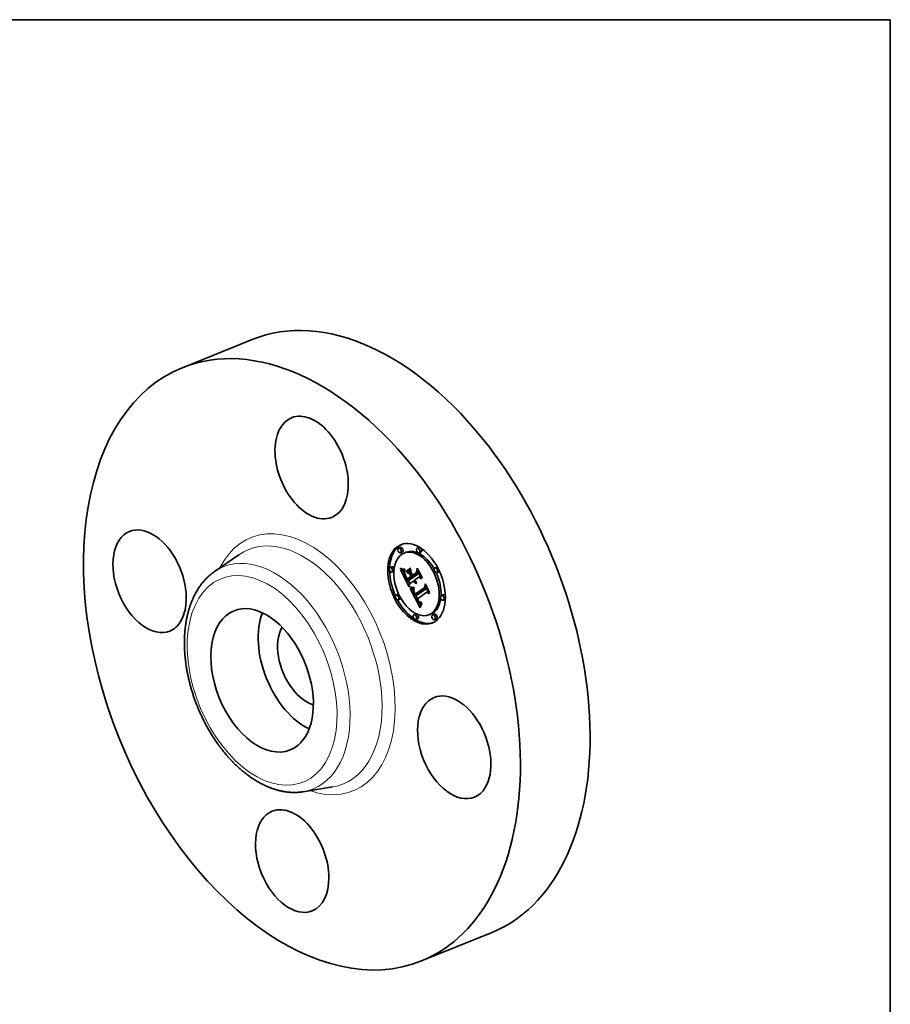
# Model space of a CAD drawing. Extents: x 0 to 10.8, y 0 to 8.2.
# Drawn here: x 6.7 to 10.8, y 3.6 to 8.2 of the extents above; entities that cross this region are included whole.
import ezdxf

# ---------------------------------------------------------------- set-up
doc = ezdxf.new("R2010")
doc.units = 0
doc.header["$MEASUREMENT"] = 0
doc.layers.get('0').update_dxf_attribs({"lineweight": 13})
doc.layers.add('1', color=7, linetype='Continuous', lineweight=13)

msp = doc.modelspace()

# ---------------------------------------------------------------- linework, layer by layer
at = {"color": 7, "lineweight": 35, "ltscale": 0.008818}
for p, q in [((7.4283, 6.618), (7.7554, 6.7499)), ((8.5507, 3.8359), (8.8778, 3.9678))]:
    msp.add_line(p, q, dxfattribs=at)
at = {"color": 7, "lineweight": 35, "ltscale": 0.000236}
for p, q in [((8.4515, 5.7753), (8.4427, 5.7718)), ((8.5391, 5.7745), (8.5303, 5.7709)), ((8.4604, 5.7531), (8.4517, 5.7496)), ((8.4775, 5.7522), (8.4687, 5.7486)), ((8.548, 5.7522), (8.5393, 5.7487)), ((8.4106, 5.6844), (8.4019, 5.6809)), ((8.6221, 5.6823), (8.6134, 5.6788)), ((8.4196, 5.6622), (8.4109, 5.6586)), ((8.4801, 5.6644), (8.4889, 5.668)), ((8.4814, 5.6577), (8.4902, 5.6613)), ((8.5044, 5.6326), (8.5132, 5.6361)), ((8.5082, 5.6352), (8.5169, 5.6387)), ((8.5085, 5.6444), (8.5173, 5.6479)), ((8.6311, 5.6601), (8.6224, 5.6565)), ((8.4837, 5.618), (8.4924, 5.6216)), ((8.484, 5.6272), (8.4927, 5.6307)), ((8.4406, 5.555), (8.4318, 5.5514)), ((8.52, 5.5475), (8.5288, 5.5511)), ((8.521, 5.5553), (8.5297, 5.5589)), ((8.652, 5.5529), (8.6433, 5.5493)), ((8.4495, 5.5327), (8.4408, 5.5292)), ((8.661, 5.5306), (8.6523, 5.5271)), ((8.5236, 5.4628), (8.5149, 5.4593)), ((8.5942, 5.4628), (8.5855, 5.4593)), ((8.6112, 5.4619), (8.6025, 5.4584)), ((8.5326, 5.4406), (8.5239, 5.437)), ((8.6202, 5.4397), (8.6115, 5.4362))]:
    msp.add_line(p, q, dxfattribs=at)
at = {"color": 7, "lineweight": 35, "ltscale": 0.003497}
for p, q in [((7.579, 5.6614), (7.694, 5.741)), ((7.9953, 4.6292), (8.1334, 4.6517))]:
    msp.add_line(p, q, dxfattribs=at)
at = {"color": 7, "lineweight": 35, "ltscale": 4.8e-05}
for p, q in [((8.4522, 5.6751), (8.4523, 5.677)), ((8.4659, 5.6727), (8.4678, 5.6725)), ((8.4723, 5.6661), (8.4716, 5.6642)), ((8.4778, 5.6387), (8.4786, 5.637)), ((8.505, 5.5877), (8.5069, 5.5876)), ((8.5222, 5.6152), (8.5239, 5.6159)), ((8.507, 5.5851), (8.5051, 5.5853)), ((8.5343, 5.5259), (8.5334, 5.5276)), ((8.54, 5.5202), (8.5414, 5.5189))]:
    msp.add_line(p, q, dxfattribs=at)
at = {"color": 7, "lineweight": 35, "ltscale": 6.3e-05}
for p, q in [((8.4522, 5.6751), (8.4545, 5.676)), ((8.5136, 5.6151), (8.5123, 5.6173)), ((8.552, 5.512), (8.5516, 5.5095)), ((8.5447, 5.4937), (8.5439, 5.4913))]:
    msp.add_line(p, q, dxfattribs=at)
at = {"color": 7, "lineweight": 35, "ltscale": 6.8e-05}
msp.add_line((8.4547, 5.6739), (8.4522, 5.6751), dxfattribs=at)
at = {"color": 7, "lineweight": 35, "ltscale": 6.9e-05}
for p, q in [((8.4523, 5.677), (8.4548, 5.6759)), ((8.553, 5.6336), (8.5527, 5.6309))]:
    msp.add_line(p, q, dxfattribs=at)
at = {"color": 7, "lineweight": 35, "ltscale": 3.1e-05}
for p, q in [((8.4525, 5.6693), (8.4537, 5.6689)), ((8.5205, 5.62), (8.5212, 5.6189)), ((8.524, 5.6135), (8.5231, 5.6143)), ((8.5137, 5.576), (8.5132, 5.5749)), ((8.5162, 5.5615), (8.5157, 5.5627)), ((8.5197, 5.5575), (8.5203, 5.5564)), ((8.5203, 5.5564), (8.521, 5.5553)), ((8.5394, 5.5185), (8.5386, 5.5194)), ((8.5497, 5.5109), (8.5509, 5.5114))]:
    msp.add_line(p, q, dxfattribs=at)
at = {"color": 7, "lineweight": 35, "ltscale": 0.002231}
msp.add_line((8.4931, 5.5898), (8.4525, 5.6693), dxfattribs=at)
at = {"color": 7, "lineweight": 35, "ltscale": 3e-05}
for p, q in [((8.4537, 5.6689), (8.4548, 5.6685)), ((8.4698, 5.666), (8.471, 5.6661)), ((8.471, 5.6661), (8.4723, 5.6661)), ((8.4726, 5.6478), (8.4737, 5.6482)), ((8.5212, 5.6189), (8.522, 5.618)), ((8.5249, 5.6127), (8.524, 5.6135)), ((8.5259, 5.6121), (8.527, 5.6125)), ((8.512, 5.5671), (8.5121, 5.5659)), ((8.5132, 5.5749), (8.5128, 5.5737)), ((8.5192, 5.5586), (8.5197, 5.5575)), ((8.5385, 5.522), (8.5392, 5.521)), ((8.5398, 5.5127), (8.5407, 5.5119)), ((8.5515, 5.517), (8.5504, 5.5164)), ((8.5509, 5.5114), (8.552, 5.5118))]:
    msp.add_line(p, q, dxfattribs=at)
at = {"color": 7, "lineweight": 35, "ltscale": 7.1e-05}
for p, q in [((8.4547, 5.6739), (8.4573, 5.675)), ((8.5134, 5.585), (8.516, 5.5861))]:
    msp.add_line(p, q, dxfattribs=at)
at = {"color": 7, "lineweight": 35, "ltscale": 6.4e-05}
for p, q in [((8.457, 5.6729), (8.4547, 5.6739)), ((8.4751, 5.635), (8.4763, 5.6327)), ((8.5181, 5.6213), (8.516, 5.6199))]:
    msp.add_line(p, q, dxfattribs=at)
at = {"color": 7, "lineweight": 35, "ltscale": 6.5e-05}
msp.add_line((8.4548, 5.6759), (8.4573, 5.675), dxfattribs=at)
at = {"color": 7, "lineweight": 35, "ltscale": 2.8e-05}
for p, q in [((8.4548, 5.6685), (8.4559, 5.6681)), ((8.472, 5.6501), (8.473, 5.6506)), ((8.5235, 5.6163), (8.5244, 5.6155)), ((8.5244, 5.6155), (8.5253, 5.6148)), ((8.5253, 5.6148), (8.5262, 5.6142)), ((8.5262, 5.6142), (8.5271, 5.6136)), ((8.5267, 5.6076), (8.5263, 5.6065)), ((8.512, 5.5704), (8.5119, 5.5693)), ((8.5119, 5.5682), (8.512, 5.5671)), ((8.5122, 5.5715), (8.512, 5.5704)), ((8.5392, 5.521), (8.54, 5.5202)), ((8.5403, 5.5177), (8.5394, 5.5185)), ((8.5407, 5.5119), (8.5417, 5.5113)), ((8.5476, 5.5103), (8.5486, 5.5105))]:
    msp.add_line(p, q, dxfattribs=at)
at = {"color": 7, "lineweight": 35, "ltscale": 2.6e-05}
for p, q in [((8.4559, 5.6681), (8.4569, 5.6678)), ((8.4666, 5.6661), (8.4676, 5.6661)), ((8.4715, 5.6523), (8.4725, 5.6527)), ((8.5132, 5.6361), (8.5127, 5.637)), ((8.5126, 5.5808), (8.5137, 5.5808)), ((8.5137, 5.5808), (8.5147, 5.5809)), ((8.5411, 5.517), (8.5403, 5.5177)), ((8.5417, 5.5113), (8.5426, 5.5108)), ((8.5455, 5.5101), (8.5465, 5.5101)), ((8.5465, 5.5101), (8.5476, 5.5103)), ((8.5482, 5.5157), (8.5472, 5.5155))]:
    msp.add_line(p, q, dxfattribs=at)
at = {"color": 7, "lineweight": 35, "ltscale": 2.5e-05}
for p, q in [((8.4569, 5.6678), (8.4579, 5.6675)), ((8.5116, 5.5807), (8.5126, 5.5808)), ((8.5426, 5.5108), (8.5435, 5.5105)), ((8.5435, 5.5105), (8.5445, 5.5102)), ((8.5445, 5.5102), (8.5455, 5.5101)), ((8.5472, 5.5155), (8.5463, 5.5154)), ((8.5486, 5.5181), (8.5495, 5.5185))]:
    msp.add_line(p, q, dxfattribs=at)
at = {"color": 7, "lineweight": 35, "ltscale": 8e-05}
for p, q in [((8.457, 5.6729), (8.46, 5.6741)), ((8.4823, 5.6209), (8.4837, 5.618))]:
    msp.add_line(p, q, dxfattribs=at)
at = {"color": 7, "lineweight": 35, "ltscale": 6.1e-05}
for p, q in [((8.4593, 5.672), (8.457, 5.6729)), ((8.4726, 5.6478), (8.472, 5.6501)), ((8.5455, 5.496), (8.5447, 5.4937))]:
    msp.add_line(p, q, dxfattribs=at)
at = {"color": 7, "lineweight": 35, "ltscale": 6.2e-05}
for p, q in [((8.4573, 5.675), (8.4596, 5.6742)), ((8.4805, 5.662), (8.4801, 5.6644)), ((8.4993, 5.6779), (8.4997, 5.6754)), ((8.4837, 5.6244), (8.4826, 5.6266))]:
    msp.add_line(p, q, dxfattribs=at)
at = {"color": 7, "lineweight": 35, "ltscale": 2.3e-05}
for p, q in [((8.4579, 5.6675), (8.4587, 5.6672)), ((8.4647, 5.6662), (8.4656, 5.6661)), ((8.4967, 5.5827), (8.4976, 5.5826)), ((8.5079, 5.5808), (8.5088, 5.5808)), ((8.5088, 5.5808), (8.5097, 5.5807)), ((8.5435, 5.5158), (8.5427, 5.5161)), ((8.5444, 5.5156), (8.5435, 5.5158)), ((8.5453, 5.5155), (8.5444, 5.5156))]:
    msp.add_line(p, q, dxfattribs=at)
at = {"color": 7, "lineweight": 35, "ltscale": 2.2e-05}
for p, q in [((8.4587, 5.6672), (8.4596, 5.667)), ((8.5061, 5.581), (8.507, 5.5809)), ((8.507, 5.5809), (8.5079, 5.5808)), ((8.5287, 5.5575), (8.5283, 5.5583)), ((8.5468, 5.5176), (8.5477, 5.5178))]:
    msp.add_line(p, q, dxfattribs=at)
at = {"color": 7, "lineweight": 35, "ltscale": 9e-05}
msp.add_line((8.4593, 5.672), (8.4626, 5.6734), dxfattribs=at)
at = {"color": 7, "lineweight": 35, "ltscale": 5.8e-05}
for p, q in [((8.4615, 5.6713), (8.4593, 5.672)), ((8.4596, 5.6742), (8.4618, 5.6736)), ((8.4794, 5.6324), (8.4784, 5.6345)), ((8.5149, 5.6132), (8.5136, 5.6151))]:
    msp.add_line(p, q, dxfattribs=at)
at = {"color": 7, "lineweight": 35, "ltscale": 3.8e-05}
for p, q in [((8.4596, 5.667), (8.4611, 5.6667)), ((8.4624, 5.6664), (8.4639, 5.6662)), ((8.4698, 5.6575), (8.4696, 5.656)), ((8.5178, 5.6161), (8.5186, 5.6148)), ((8.5188, 5.6199), (8.5202, 5.6205)), ((8.5233, 5.6068), (8.5219, 5.6072)), ((8.5131, 5.562), (8.5136, 5.5606)), ((8.5143, 5.5665), (8.5139, 5.5679)), ((8.5144, 5.5739), (8.5145, 5.5724)), ((8.5145, 5.5724), (8.5148, 5.5709)), ((8.518, 5.5576), (8.5173, 5.559)), ((8.5187, 5.5562), (8.5201, 5.5568)), ((8.5193, 5.5489), (8.52, 5.5475)), ((8.5362, 5.5255), (8.537, 5.5242)), ((8.5369, 5.5216), (8.5383, 5.5222)), ((8.537, 5.5158), (8.5379, 5.5146))]:
    msp.add_line(p, q, dxfattribs=at)
at = {"color": 7, "lineweight": 35, "ltscale": 3.3e-05}
for p, q in [((8.4611, 5.6667), (8.4624, 5.6664)), ((8.4694, 5.6532), (8.4694, 5.6519)), ((8.4695, 5.6506), (8.4697, 5.6493)), ((8.5165, 5.6187), (8.5171, 5.6175)), ((8.5193, 5.6222), (8.5199, 5.621)), ((8.5233, 5.6096), (8.5244, 5.6089)), ((8.5244, 5.6089), (8.5255, 5.6082)), ((8.5255, 5.6082), (8.5267, 5.6076)), ((8.5124, 5.5646), (8.5127, 5.5633)), ((8.5137, 5.5707), (8.5138, 5.572)), ((8.5138, 5.572), (8.5141, 5.5733)), ((8.515, 5.5783), (8.5143, 5.5771)), ((8.5167, 5.5603), (8.5162, 5.5615)), ((8.5386, 5.5194), (8.5378, 5.5205)), ((8.5389, 5.5136), (8.5398, 5.5127)), ((8.5509, 5.5114), (8.552, 5.512))]:
    msp.add_line(p, q, dxfattribs=at)
at = {"color": 7, "lineweight": 35, "ltscale": 0.0001}
for p, q in [((8.4615, 5.6713), (8.4652, 5.6728)), ((8.5163, 5.6115), (8.5199, 5.613)), ((8.5427, 5.5161), (8.5464, 5.5176))]:
    msp.add_line(p, q, dxfattribs=at)
at = {"color": 7, "lineweight": 35, "ltscale": 5.5e-05}
for p, q in [((8.4636, 5.6708), (8.4615, 5.6713)), ((8.4815, 5.6285), (8.4805, 5.6304)), ((8.5157, 5.5627), (8.5149, 5.5647)), ((8.5481, 5.5023), (8.5472, 5.5003))]:
    msp.add_line(p, q, dxfattribs=at)
at = {"color": 7, "lineweight": 35, "ltscale": 5.4e-05}
for p, q in [((8.4618, 5.6736), (8.4639, 5.6731)), ((8.4826, 5.6266), (8.4815, 5.6285)), ((8.5163, 5.6115), (8.5149, 5.6132)), ((8.5321, 5.5239), (8.5331, 5.522))]:
    msp.add_line(p, q, dxfattribs=at)
at = {"color": 7, "lineweight": 35, "ltscale": 0.000113}
for p, q in [((8.4636, 5.6708), (8.4678, 5.6725)), ((8.4952, 5.6507), (8.4994, 5.6524)), ((8.5011, 5.6392), (8.5053, 5.6409)), ((8.5021, 5.6373), (8.5058, 5.6399)), ((8.5021, 5.6373), (8.5063, 5.639))]:
    msp.add_line(p, q, dxfattribs=at)
at = {"color": 7, "lineweight": 35, "ltscale": 5.2e-05}
for p, q in [((8.4657, 5.6705), (8.4636, 5.6708)), ((8.472, 5.6594), (8.472, 5.6574)), ((8.5231, 5.6143), (8.525, 5.6151))]:
    msp.add_line(p, q, dxfattribs=at)
at = {"color": 7, "lineweight": 35, "ltscale": 5.1e-05}
for p, q in [((8.4639, 5.6731), (8.4659, 5.6727)), ((8.4715, 5.6523), (8.4713, 5.6544)), ((8.472, 5.6574), (8.4721, 5.6553)), ((8.4721, 5.6553), (8.4724, 5.6533)), ((8.4724, 5.6533), (8.4728, 5.6513)), ((8.4728, 5.6513), (8.4733, 5.6493)), ((8.4729, 5.6727), (8.4731, 5.6707)), ((8.5069, 5.5876), (8.5089, 5.5875)), ((8.5331, 5.522), (8.5341, 5.5203)), ((8.5403, 5.5177), (8.5422, 5.5185)), ((8.5498, 5.5061), (8.5489, 5.5043))]:
    msp.add_line(p, q, dxfattribs=at)
at = {"color": 7, "lineweight": 35, "ltscale": 2.1e-05}
for p, q in [((8.4639, 5.6662), (8.4647, 5.6662)), ((8.5459, 5.5175), (8.5468, 5.5176))]:
    msp.add_line(p, q, dxfattribs=at)
at = {"color": 7, "lineweight": 35, "ltscale": 0.000275}
msp.add_line((8.4697, 5.6564), (8.4647, 5.6662), dxfattribs=at)
at = {"color": 7, "lineweight": 35, "ltscale": 2.4e-05}
for p, q in [((8.4656, 5.6661), (8.4666, 5.6661)), ((8.4713, 5.6544), (8.4722, 5.6547)), ((8.5097, 5.5807), (8.5107, 5.5807)), ((8.5107, 5.5807), (8.5116, 5.5807)), ((8.5463, 5.5154), (8.5453, 5.5155)), ((8.5477, 5.5178), (8.5486, 5.5181))]:
    msp.add_line(p, q, dxfattribs=at)
at = {"color": 7, "lineweight": 35, "ltscale": 0.000136}
msp.add_line((8.4657, 5.6705), (8.4707, 5.6725), dxfattribs=at)
at = {"color": 7, "lineweight": 35, "ltscale": 4.9e-05}
for p, q in [((8.4677, 5.6703), (8.4657, 5.6705)), ((8.5275, 5.6577), (8.5294, 5.6585)), ((8.4819, 5.6307), (8.4829, 5.629)), ((8.5248, 5.6065), (8.5266, 5.6072)), ((8.5656, 5.5866), (8.5674, 5.5873)), ((8.5507, 5.5079), (8.5498, 5.5061))]:
    msp.add_line(p, q, dxfattribs=at)
at = {"color": 7, "lineweight": 35, "ltscale": 2.7e-05}
for p, q in [((8.4676, 5.6661), (8.4687, 5.666)), ((8.5119, 5.5693), (8.5119, 5.5682)), ((8.5147, 5.5809), (8.5158, 5.581)), ((8.5493, 5.516), (8.5482, 5.5157)), ((8.5495, 5.5185), (8.5505, 5.5189)), ((8.5495, 5.5185), (8.5505, 5.5189))]:
    msp.add_line(p, q, dxfattribs=at)
at = {"color": 7, "lineweight": 35, "ltscale": 0.000142}
msp.add_line((8.4677, 5.6703), (8.4729, 5.6724), dxfattribs=at)
at = {"color": 7, "lineweight": 35, "ltscale": 4.7e-05}
for p, q in [((8.4695, 5.6702), (8.4677, 5.6703)), ((8.4713, 5.6544), (8.4714, 5.6562)), ((8.5341, 5.5203), (8.535, 5.5186)), ((8.5427, 5.5161), (8.5411, 5.517)), ((8.5516, 5.5095), (8.5507, 5.5079))]:
    msp.add_line(p, q, dxfattribs=at)
at = {"color": 7, "lineweight": 35, "ltscale": 4.5e-05}
for p, q in [((8.4678, 5.6725), (8.4696, 5.6724)), ((8.4713, 5.6704), (8.4695, 5.6702)), ((8.477, 5.6403), (8.4778, 5.6387)), ((8.5051, 5.5853), (8.5033, 5.5855)), ((8.5352, 5.5244), (8.5343, 5.5259)), ((8.5394, 5.5185), (8.5411, 5.5192))]:
    msp.add_line(p, q, dxfattribs=at)
at = {"color": 7, "lineweight": 35, "ltscale": 2.9e-05}
for p, q in [((8.4687, 5.666), (8.4698, 5.666)), ((8.522, 5.618), (8.5227, 5.6171)), ((8.5227, 5.6171), (8.5235, 5.6163)), ((8.5259, 5.6121), (8.5249, 5.6127)), ((8.5269, 5.6115), (8.5259, 5.6121)), ((8.5124, 5.5726), (8.5122, 5.5715)), ((8.5128, 5.5737), (8.5124, 5.5726)), ((8.5137, 5.5707), (8.5148, 5.5711)), ((8.5486, 5.5105), (8.5497, 5.5109)), ((8.5504, 5.5164), (8.5493, 5.516))]:
    msp.add_line(p, q, dxfattribs=at)
at = {"color": 7, "lineweight": 35, "ltscale": 3.5e-05}
for p, q in [((8.4695, 5.6546), (8.4694, 5.6532)), ((8.4745, 5.646), (8.4751, 5.6447)), ((8.4758, 5.6397), (8.4771, 5.6402)), ((8.4773, 5.6366), (8.4786, 5.6371)), ((8.4784, 5.6345), (8.4796, 5.635)), ((8.4794, 5.6324), (8.4807, 5.633)), ((8.5213, 5.6162), (8.5204, 5.6174)), ((8.5204, 5.6125), (8.5213, 5.6115)), ((8.4987, 5.5866), (8.4974, 5.5872)), ((8.5127, 5.5633), (8.5131, 5.562)), ((8.5137, 5.5693), (8.515, 5.5698)), ((8.5139, 5.5679), (8.5137, 5.5693)), ((8.5311, 5.5322), (8.5324, 5.5328)), ((8.5334, 5.5276), (8.5347, 5.5281)), ((8.5343, 5.5259), (8.5356, 5.5265)), ((8.537, 5.5242), (8.5377, 5.523)), ((8.5379, 5.5146), (8.5389, 5.5136))]:
    msp.add_line(p, q, dxfattribs=at)
at = {"color": 7, "lineweight": 35, "ltscale": 3.2e-05}
for p, q in [((8.4694, 5.6519), (8.4695, 5.6506)), ((8.4734, 5.6452), (8.4746, 5.6457)), ((8.4741, 5.6472), (8.4745, 5.646)), ((8.516, 5.6199), (8.5165, 5.6187)), ((8.5199, 5.621), (8.5205, 5.62)), ((8.5231, 5.6143), (8.5222, 5.6152)), ((8.5121, 5.5659), (8.5124, 5.5646)), ((8.5143, 5.5771), (8.5137, 5.576)), ((8.5377, 5.523), (8.5385, 5.522))]:
    msp.add_line(p, q, dxfattribs=at)
at = {"color": 7, "lineweight": 35, "ltscale": 9.3e-05}
msp.add_line((8.4695, 5.6702), (8.473, 5.6716), dxfattribs=at)
at = {"color": 7, "lineweight": 35, "ltscale": 3.7e-05}
for p, q in [((8.4696, 5.656), (8.4695, 5.6546)), ((8.4751, 5.6447), (8.4757, 5.6433)), ((8.4815, 5.6285), (8.4829, 5.629)), ((8.5181, 5.6213), (8.5194, 5.6219)), ((8.5186, 5.6148), (8.5195, 5.6136)), ((8.5204, 5.6174), (8.5196, 5.6186)), ((8.5248, 5.6065), (8.5233, 5.6068)), ((8.5263, 5.6065), (8.5248, 5.6065)), ((8.5001, 5.5862), (8.4987, 5.5866)), ((8.5157, 5.5627), (8.5171, 5.5632)), ((8.5162, 5.5615), (8.5175, 5.5621)), ((8.5361, 5.5229), (8.5374, 5.5235))]:
    msp.add_line(p, q, dxfattribs=at)
at = {"color": 7, "lineweight": 35, "ltscale": 4.2e-05}
for p, q in [((8.4696, 5.6724), (8.4713, 5.6725)), ((8.4706, 5.6608), (8.4702, 5.6591)), ((8.4763, 5.6419), (8.477, 5.6403)), ((8.4803, 5.6338), (8.4811, 5.6323)), ((8.5033, 5.5855), (8.5017, 5.5858)), ((8.5141, 5.5591), (8.5148, 5.5575)), ((8.517, 5.5633), (8.5177, 5.5617)), ((8.5299, 5.5284), (8.5306, 5.5268)), ((8.5361, 5.5229), (8.5352, 5.5244)), ((8.5386, 5.5194), (8.5402, 5.52)), ((8.5493, 5.516), (8.5509, 5.5167))]:
    msp.add_line(p, q, dxfattribs=at)
at = {"color": 7, "lineweight": 35, "ltscale": 3.6e-05}
for p, q in [((8.4697, 5.6493), (8.47, 5.6479)), ((8.5005, 5.657), (8.5018, 5.6576)), ((8.5313, 5.6729), (8.5327, 5.6734)), ((8.4805, 5.6304), (8.4818, 5.631)), ((8.497, 5.5895), (8.4984, 5.589)), ((8.5195, 5.6136), (8.5204, 5.6125)), ((8.5687, 5.5996), (8.5701, 5.6001)), ((8.5167, 5.5603), (8.5181, 5.5608)), ((8.5173, 5.559), (8.5167, 5.5603)), ((8.5173, 5.559), (8.5187, 5.5596)), ((8.518, 5.5576), (8.5194, 5.5582)), ((8.5352, 5.5244), (8.5365, 5.5249)), ((8.5378, 5.5205), (8.5369, 5.5216))]:
    msp.add_line(p, q, dxfattribs=at)
at = {"color": 7, "lineweight": 35, "ltscale": 4e-05}
for p, q in [((8.4702, 5.6591), (8.4698, 5.6575)), ((8.4713, 5.6725), (8.4729, 5.6727)), ((8.4716, 5.6579), (8.472, 5.6594)), ((8.4757, 5.6433), (8.4763, 5.6419)), ((8.5188, 5.6199), (8.5181, 5.6213)), ((8.5219, 5.6072), (8.5204, 5.6079)), ((8.5017, 5.5858), (8.5001, 5.5862)), ((8.5136, 5.5606), (8.5141, 5.5591)), ((8.5143, 5.5665), (8.5157, 5.567)), ((8.5155, 5.5679), (8.516, 5.5663)), ((8.5158, 5.581), (8.5157, 5.5794)), ((8.5313, 5.5254), (8.5321, 5.5239)), ((8.5354, 5.5269), (8.5362, 5.5255)), ((8.5443, 5.5176), (8.5459, 5.5175))]:
    msp.add_line(p, q, dxfattribs=at)
at = {"color": 7, "lineweight": 35, "ltscale": 3.9e-05}
for p, q in [((8.47, 5.6479), (8.4705, 5.6464)), ((8.4795, 5.6352), (8.4803, 5.6338)), ((8.4984, 5.589), (8.4999, 5.5886)), ((8.5171, 5.6175), (8.5178, 5.6161)), ((8.5196, 5.6186), (8.5188, 5.6199)), ((8.5196, 5.6186), (8.5211, 5.6192)), ((8.5139, 5.5679), (8.5153, 5.5685)), ((8.5148, 5.5709), (8.5151, 5.5694)), ((8.5149, 5.5647), (8.5163, 5.5653)), ((8.5151, 5.5694), (8.5155, 5.5679)), ((8.5163, 5.5543), (8.517, 5.5529)), ((8.517, 5.5529), (8.5178, 5.5516)), ((8.5178, 5.5516), (8.5185, 5.5502)), ((8.5185, 5.5502), (8.5193, 5.5489)), ((8.5369, 5.5216), (8.5361, 5.5229)), ((8.5378, 5.5205), (8.5392, 5.5211)), ((8.5428, 5.5181), (8.5443, 5.5176))]:
    msp.add_line(p, q, dxfattribs=at)
at = {"color": 7, "lineweight": 35, "ltscale": 4.3e-05}
for p, q in [((8.4705, 5.6464), (8.471, 5.6448)), ((8.4714, 5.6562), (8.4716, 5.6579)), ((8.5014, 5.5883), (8.5031, 5.588)), ((8.5204, 5.6079), (8.519, 5.6089)), ((8.5177, 5.5617), (8.5184, 5.5601)), ((8.5292, 5.5299), (8.5299, 5.5284)), ((8.5346, 5.5284), (8.5354, 5.5269))]:
    msp.add_line(p, q, dxfattribs=at)
at = {"color": 7, "lineweight": 35, "ltscale": 4.4e-05}
for p, q in [((8.471, 5.6625), (8.4706, 5.6608)), ((8.4731, 5.6707), (8.4713, 5.6704)), ((8.5213, 5.6162), (8.5229, 5.6169)), ((8.5148, 5.5575), (8.5155, 5.556)), ((8.5184, 5.5601), (8.5192, 5.5586)), ((8.5285, 5.5316), (8.5292, 5.5299)), ((8.535, 5.5186), (8.536, 5.5172))]:
    msp.add_line(p, q, dxfattribs=at)
at = {"color": 7, "lineweight": 35, "ltscale": 4.6e-05}
for p, q in [((8.4716, 5.6642), (8.471, 5.6625)), ((8.471, 5.6448), (8.4716, 5.643)), ((8.4713, 5.6704), (8.473, 5.6711)), ((8.4811, 5.6323), (8.4819, 5.6307)), ((8.5031, 5.588), (8.505, 5.5877)), ((8.519, 5.6089), (8.5176, 5.6101)), ((8.5149, 5.5647), (8.5143, 5.5665)), ((8.5155, 5.556), (8.5163, 5.5543))]:
    msp.add_line(p, q, dxfattribs=at)
at = {"color": 7, "lineweight": 35, "ltscale": 1.9e-05}
msp.add_line((8.4714, 5.6562), (8.4721, 5.6565), dxfattribs=at)
at = {"color": 7, "lineweight": 35, "ltscale": 5.6e-05}
for p, q in [((8.472, 5.6501), (8.4715, 5.6523)), ((8.4733, 5.6493), (8.4741, 5.6472)), ((8.524, 5.6135), (8.5261, 5.6143)), ((8.511, 5.5874), (8.5133, 5.5874)), ((8.5134, 5.585), (8.5111, 5.585)), ((8.5505, 5.5189), (8.5515, 5.517))]:
    msp.add_line(p, q, dxfattribs=at)
at = {"color": 7, "lineweight": 35, "ltscale": 1.2e-05}
msp.add_line((8.4716, 5.6579), (8.472, 5.6581), dxfattribs=at)
at = {"color": 7, "lineweight": 35, "ltscale": 5e-05}
for p, q in [((8.4716, 5.643), (8.4723, 5.6412)), ((8.4786, 5.637), (8.4795, 5.6352)), ((8.5176, 5.6101), (8.5163, 5.6115)), ((8.509, 5.585), (8.507, 5.5851))]:
    msp.add_line(p, q, dxfattribs=at)
at = {"color": 7, "lineweight": 35, "ltscale": 5.3e-05}
for p, q in [((8.4723, 5.6412), (8.4731, 5.6392)), ((8.4829, 5.629), (8.484, 5.6272)), ((8.5271, 5.6136), (8.5269, 5.6115)), ((8.5089, 5.5875), (8.511, 5.5874)), ((8.5111, 5.585), (8.509, 5.585)), ((8.5489, 5.5043), (8.5481, 5.5023))]:
    msp.add_line(p, q, dxfattribs=at)
at = {"color": 7, "lineweight": 35, "ltscale": 6.7e-05}
for p, q in [((8.4734, 5.6452), (8.4726, 5.6478)), ((8.5311, 5.5322), (8.5285, 5.5316))]:
    msp.add_line(p, q, dxfattribs=at)
at = {"color": 7, "lineweight": 35, "ltscale": 5.7e-05}
for p, q in [((8.4731, 5.6392), (8.4741, 5.6371)), ((8.4805, 5.6304), (8.4794, 5.6324)), ((8.5472, 5.5003), (8.5464, 5.4982))]:
    msp.add_line(p, q, dxfattribs=at)
at = {"color": 7, "lineweight": 35, "ltscale": 7.3e-05}
msp.add_line((8.4745, 5.6425), (8.4734, 5.6452), dxfattribs=at)
at = {"color": 7, "lineweight": 35, "ltscale": 6e-05}
for p, q in [((8.4741, 5.6371), (8.4751, 5.635)), ((8.5411, 5.517), (8.5433, 5.5179)), ((8.5497, 5.5109), (8.552, 5.5118))]:
    msp.add_line(p, q, dxfattribs=at)
at = {"color": 7, "lineweight": 35, "ltscale": 3.4e-05}
for p, q in [((8.4745, 5.6425), (8.4758, 5.643)), ((8.5222, 5.6152), (8.5213, 5.6162)), ((8.5213, 5.6115), (8.5223, 5.6105)), ((8.5223, 5.6105), (8.5233, 5.6096)), ((8.5137, 5.5693), (8.5137, 5.5707)), ((8.5157, 5.5794), (8.515, 5.5783))]:
    msp.add_line(p, q, dxfattribs=at)
at = {"color": 7, "lineweight": 35, "ltscale": 7.9e-05}
msp.add_line((8.4758, 5.6397), (8.4745, 5.6425), dxfattribs=at)
at = {"color": 7, "lineweight": 35, "ltscale": 8.5e-05}
for p, q in [((8.4773, 5.6366), (8.4758, 5.6397)), ((8.5219, 5.6072), (8.525, 5.6085))]:
    msp.add_line(p, q, dxfattribs=at)
at = {"color": 7, "lineweight": 35, "ltscale": 5.9e-05}
for p, q in [((8.4784, 5.6345), (8.4773, 5.6366)), ((8.4974, 5.5872), (8.497, 5.5895)), ((8.5249, 5.6127), (8.5271, 5.6136)), ((8.5133, 5.5874), (8.5156, 5.5875)), ((8.5156, 5.5875), (8.5162, 5.5852)), ((8.5464, 5.4982), (8.5455, 5.496))]:
    msp.add_line(p, q, dxfattribs=at)
at = {"color": 7, "lineweight": 35, "ltscale": 0.000586}
for p, q in [((8.4801, 5.6644), (8.4993, 5.6779)), ((8.4997, 5.6754), (8.4805, 5.662))]:
    msp.add_line(p, q, dxfattribs=at)
at = {"color": 7, "lineweight": 35, "ltscale": 0.000568}
msp.add_line((8.4814, 5.6577), (8.5, 5.6708), dxfattribs=at)
at = {"color": 7, "lineweight": 35, "ltscale": 0.000386}
msp.add_line((8.4952, 5.6507), (8.4814, 5.6577), dxfattribs=at)
at = {"color": 7, "lineweight": 35, "ltscale": 0.00056}
msp.add_line((8.5021, 5.6373), (8.4837, 5.6244), dxfattribs=at)
at = {"color": 7, "lineweight": 35, "ltscale": 0.000523}
msp.add_line((8.484, 5.6272), (8.5011, 5.6392), dxfattribs=at)
at = {"color": 7, "lineweight": 35, "ltscale": 0.000328}
msp.add_line((8.4889, 5.668), (8.4997, 5.6755), dxfattribs=at)
at = {"color": 7, "lineweight": 35, "ltscale": 0.000297}
msp.add_line((8.4902, 5.6613), (8.4999, 5.6681), dxfattribs=at)
at = {"color": 7, "lineweight": 35, "ltscale": 0.000258}
msp.add_line((8.4994, 5.6566), (8.4902, 5.6613), dxfattribs=at)
at = {"color": 7, "lineweight": 35, "ltscale": 0.000634}
for p, q in [((8.4924, 5.6216), (8.5132, 5.6361)), ((8.4837, 5.618), (8.5044, 5.6326))]:
    msp.add_line(p, q, dxfattribs=at)
at = {"color": 7, "lineweight": 35, "ltscale": 0.000325}
msp.add_line((8.5011, 5.6392), (8.4952, 5.6507), dxfattribs=at)
at = {"color": 7, "lineweight": 35, "ltscale": 0.000451}
msp.add_line((8.5, 5.6708), (8.4992, 5.6527), dxfattribs=at)
at = {"color": 7, "lineweight": 35, "ltscale": 0.000492}
msp.add_line((8.4992, 5.6527), (8.5082, 5.6352), dxfattribs=at)
at = {"color": 7, "lineweight": 35, "ltscale": 7.7e-05}
msp.add_line((8.5005, 5.657), (8.5005, 5.6601), dxfattribs=at)
at = {"color": 7, "lineweight": 35, "ltscale": 0.000441}
msp.add_line((8.5005, 5.6601), (8.5085, 5.6444), dxfattribs=at)
at = {"color": 7, "lineweight": 35, "ltscale": 0.000432}
msp.add_line((8.5083, 5.6416), (8.5005, 5.657), dxfattribs=at)
at = {"color": 7, "lineweight": 35, "ltscale": 0.000131}
msp.add_line((8.5044, 5.6326), (8.5021, 5.6373), dxfattribs=at)
at = {"color": 7, "lineweight": 35, "ltscale": 0.000683}
msp.add_line((8.5082, 5.6352), (8.5305, 5.6509), dxfattribs=at)
at = {"color": 7, "lineweight": 35, "ltscale": 0.000633}
msp.add_line((8.529, 5.6562), (8.5083, 5.6416), dxfattribs=at)
at = {"color": 7, "lineweight": 35, "ltscale": 0.00058}
msp.add_line((8.5085, 5.6444), (8.5275, 5.6577), dxfattribs=at)
at = {"color": 7, "lineweight": 35, "ltscale": 8e-06}
for p, q in [((8.5161, 5.6471), (8.516, 5.6474)), ((8.4915, 5.6298), (8.4913, 5.6301)), ((8.5141, 5.5733), (8.5144, 5.5734))]:
    msp.add_line(p, q, dxfattribs=at)
at = {"color": 7, "lineweight": 35, "ltscale": 0.000622}
msp.add_line((8.5169, 5.6387), (8.5373, 5.653), dxfattribs=at)
at = {"color": 7, "lineweight": 35, "ltscale": 0.000583}
msp.add_line((8.5384, 5.6356), (8.5193, 5.6222), dxfattribs=at)
at = {"color": 7, "lineweight": 35, "ltscale": 0.000512}
msp.add_line((8.5275, 5.6577), (8.5303, 5.678), dxfattribs=at)
at = {"color": 7, "lineweight": 35, "ltscale": 0.000421}
msp.add_line((8.5313, 5.6729), (8.529, 5.6562), dxfattribs=at)
at = {"color": 7, "lineweight": 35, "ltscale": 0.001245}
msp.add_line((8.5303, 5.678), (8.553, 5.6336), dxfattribs=at)
at = {"color": 7, "lineweight": 35, "ltscale": 0.000347}
msp.add_line((8.5305, 5.6509), (8.5313, 5.6647), dxfattribs=at)
at = {"color": 7, "lineweight": 35, "ltscale": 0.000175}
for p, q in [((8.5305, 5.6509), (8.537, 5.6535)), ((8.5384, 5.6356), (8.5449, 5.6382))]:
    msp.add_line(p, q, dxfattribs=at)
at = {"color": 7, "lineweight": 35, "ltscale": 0.001178}
msp.add_line((8.5527, 5.6309), (8.5313, 5.6729), dxfattribs=at)
at = {"color": 7, "lineweight": 35, "ltscale": 0.001055}
msp.add_line((8.5313, 5.6647), (8.5505, 5.6271), dxfattribs=at)
at = {"color": 7, "lineweight": 35, "ltscale": 0.00037}
msp.add_line((8.5505, 5.6271), (8.5384, 5.6356), dxfattribs=at)
at = {"color": 7, "lineweight": 35, "ltscale": 0.000122}
msp.add_line((8.4763, 5.6327), (8.4785, 5.6283), dxfattribs=at)
at = {"color": 7, "lineweight": 35, "ltscale": 0.000209}
msp.add_line((8.4785, 5.6283), (8.4823, 5.6209), dxfattribs=at)
at = {"color": 7, "lineweight": 35, "ltscale": 0.000402}
msp.add_line((8.4956, 5.6056), (8.4883, 5.6199), dxfattribs=at)
at = {"color": 7, "lineweight": 35, "ltscale": 0.000359}
msp.add_line((8.4935, 5.6041), (8.4931, 5.5898), dxfattribs=at)
at = {"color": 7, "lineweight": 35, "ltscale": 0.000572}
msp.add_line((8.5123, 5.6173), (8.4935, 5.6041), dxfattribs=at)
at = {"color": 7, "lineweight": 35, "ltscale": 8.7e-05}
msp.add_line((8.4974, 5.5872), (8.5006, 5.5885), dxfattribs=at)
at = {"color": 7, "lineweight": 35, "ltscale": 9.8e-05}
msp.add_line((8.4987, 5.5866), (8.5023, 5.5881), dxfattribs=at)
at = {"color": 7, "lineweight": 35, "ltscale": 4.1e-05}
for p, q in [((8.4999, 5.5886), (8.5014, 5.5883)), ((8.5204, 5.6174), (8.522, 5.618)), ((8.516, 5.5663), (8.5165, 5.5648)), ((8.5165, 5.5648), (8.517, 5.5633)), ((8.5187, 5.5562), (8.518, 5.5576)), ((8.5306, 5.5268), (8.5313, 5.5254)), ((8.536, 5.5172), (8.537, 5.5158)), ((8.5414, 5.5189), (8.5428, 5.5181))]:
    msp.add_line(p, q, dxfattribs=at)
at = {"color": 7, "lineweight": 35, "ltscale": 0.00011}
msp.add_line((8.5001, 5.5862), (8.5042, 5.5878), dxfattribs=at)
at = {"color": 7, "lineweight": 35, "ltscale": 0.000121}
msp.add_line((8.5017, 5.5858), (8.5061, 5.5876), dxfattribs=at)
at = {"color": 7, "lineweight": 35, "ltscale": 0.000112}
msp.add_line((8.5123, 5.6173), (8.5164, 5.6189), dxfattribs=at)
at = {"color": 7, "lineweight": 35, "ltscale": 0.000106}
msp.add_line((8.5136, 5.6151), (8.5175, 5.6167), dxfattribs=at)
at = {"color": 7, "lineweight": 35, "ltscale": 0.000102}
msp.add_line((8.5149, 5.6132), (8.5187, 5.6147), dxfattribs=at)
at = {"color": 7, "lineweight": 35, "ltscale": 9.7e-05}
msp.add_line((8.5176, 5.6101), (8.5212, 5.6116), dxfattribs=at)
at = {"color": 7, "lineweight": 35, "ltscale": 9.4e-05}
msp.add_line((8.519, 5.6089), (8.5225, 5.6103), dxfattribs=at)
at = {"color": 7, "lineweight": 35, "ltscale": 9.1e-05}
msp.add_line((8.5204, 5.6079), (8.5238, 5.6093), dxfattribs=at)
at = {"color": 7, "lineweight": 35, "ltscale": 7.5e-05}
msp.add_line((8.5233, 5.6068), (8.5261, 5.6079), dxfattribs=at)
at = {"color": 7, "lineweight": 35, "ltscale": 0.000454}
msp.add_line((8.5656, 5.5866), (8.5678, 5.6046), dxfattribs=at)
at = {"color": 7, "lineweight": 35, "ltscale": 0.000378}
msp.add_line((8.5687, 5.5996), (8.5672, 5.5845), dxfattribs=at)
at = {"color": 7, "lineweight": 35, "ltscale": 0.001098}
msp.add_line((8.5678, 5.6046), (8.5877, 5.5655), dxfattribs=at)
at = {"color": 7, "lineweight": 35, "ltscale": 0.000311}
msp.add_line((8.5686, 5.5804), (8.5688, 5.5928), dxfattribs=at)
at = {"color": 7, "lineweight": 35, "ltscale": 0.00103}
msp.add_line((8.5874, 5.5629), (8.5687, 5.5996), dxfattribs=at)
at = {"color": 7, "lineweight": 35, "ltscale": 0.000982}
msp.add_line((8.5688, 5.5928), (8.5867, 5.5578), dxfattribs=at)
at = {"color": 7, "lineweight": 35, "ltscale": 0.002573}
msp.add_line((8.5439, 5.4913), (8.4967, 5.5827), dxfattribs=at)
at = {"color": 7, "lineweight": 35, "ltscale": 0.000217}
msp.add_line((8.4976, 5.5826), (8.5061, 5.581), dxfattribs=at)
at = {"color": 7, "lineweight": 35, "ltscale": 0.000132}
msp.add_line((8.5033, 5.5855), (8.5082, 5.5875), dxfattribs=at)
at = {"color": 7, "lineweight": 35, "ltscale": 0.000143}
msp.add_line((8.5051, 5.5853), (8.5104, 5.5874), dxfattribs=at)
at = {"color": 7, "lineweight": 35, "ltscale": 0.000154}
msp.add_line((8.507, 5.5851), (8.5127, 5.5874), dxfattribs=at)
at = {"color": 7, "lineweight": 35, "ltscale": 0.000229}
msp.add_line((8.5125, 5.5726), (8.5082, 5.5808), dxfattribs=at)
at = {"color": 7, "lineweight": 35, "ltscale": 0.000164}
msp.add_line((8.509, 5.585), (8.5151, 5.5875), dxfattribs=at)
at = {"color": 7, "lineweight": 35, "ltscale": 0.000126}
msp.add_line((8.5111, 5.585), (8.5158, 5.5869), dxfattribs=at)
at = {"color": 7, "lineweight": 35, "ltscale": 7.2e-05}
msp.add_line((8.5162, 5.5852), (8.5134, 5.585), dxfattribs=at)
at = {"color": 7, "lineweight": 35, "ltscale": 2e-05}
msp.add_line((8.5138, 5.572), (8.5146, 5.5723), dxfattribs=at)
at = {"color": 7, "lineweight": 35, "ltscale": 1.7e-05}
msp.add_line((8.5141, 5.5733), (8.5144, 5.5739), dxfattribs=at)
at = {"color": 7, "lineweight": 35, "ltscale": 0.000116}
msp.add_line((8.5209, 5.5521), (8.5187, 5.5562), dxfattribs=at)
at = {"color": 7, "lineweight": 35, "ltscale": 0.001466}
msp.add_line((8.52, 5.5475), (8.5686, 5.5804), dxfattribs=at)
at = {"color": 7, "lineweight": 35, "ltscale": 0.001412}
msp.add_line((8.5672, 5.5845), (8.5209, 5.5521), dxfattribs=at)
at = {"color": 7, "lineweight": 35, "ltscale": 0.001363}
msp.add_line((8.521, 5.5553), (8.5656, 5.5866), dxfattribs=at)
at = {"color": 7, "lineweight": 35, "ltscale": 0.000426}
msp.add_line((8.5323, 5.5342), (8.5245, 5.5493), dxfattribs=at)
at = {"color": 7, "lineweight": 35, "ltscale": 0.001376}
msp.add_line((8.5288, 5.5511), (8.5744, 5.5819), dxfattribs=at)
at = {"color": 7, "lineweight": 35, "ltscale": 0.001144}
msp.add_line((8.5297, 5.5589), (8.5672, 5.5851), dxfattribs=at)
at = {"color": 7, "lineweight": 35, "ltscale": 0.001349}
msp.add_line((8.576, 5.5649), (8.5319, 5.5339), dxfattribs=at)
at = {"color": 7, "lineweight": 35, "ltscale": 0.000147}
msp.add_line((8.5686, 5.5804), (8.5741, 5.5826), dxfattribs=at)
at = {"color": 7, "lineweight": 35, "ltscale": 0.000158}
msp.add_line((8.576, 5.5649), (8.5819, 5.5672), dxfattribs=at)
at = {"color": 7, "lineweight": 35, "ltscale": 0.00032}
msp.add_line((8.5867, 5.5578), (8.576, 5.5649), dxfattribs=at)
at = {"color": 7, "lineweight": 35, "ltscale": 6.6e-05}
msp.add_line((8.5877, 5.5655), (8.5874, 5.5629), dxfattribs=at)
at = {"color": 7, "lineweight": 35, "ltscale": 0.000101}
msp.add_line((8.5285, 5.5316), (8.5323, 5.5331), dxfattribs=at)
at = {"color": 7, "lineweight": 35, "ltscale": 0.000129}
msp.add_line((8.5334, 5.5276), (8.5311, 5.5322), dxfattribs=at)
at = {"color": 7, "lineweight": 35, "ltscale": 0.000153}
msp.add_line((8.5319, 5.5339), (8.5346, 5.5284), dxfattribs=at)
at = {"color": 7, "lineweight": 35, "ltscale": 0.000191}
msp.add_line((8.5435, 5.5158), (8.5506, 5.5186), dxfattribs=at)
at = {"color": 7, "lineweight": 35, "ltscale": 0.000174}
msp.add_line((8.5444, 5.5156), (8.5509, 5.5182), dxfattribs=at)
at = {"color": 7, "lineweight": 35, "ltscale": 0.000202}
msp.add_line((8.5484, 5.5031), (8.5447, 5.5102), dxfattribs=at)
at = {"color": 7, "lineweight": 35, "ltscale": 0.000155}
msp.add_line((8.5453, 5.5155), (8.5511, 5.5178), dxfattribs=at)
at = {"color": 7, "lineweight": 35, "ltscale": 0.000134}
msp.add_line((8.5463, 5.5154), (8.5512, 5.5174), dxfattribs=at)
at = {"color": 7, "lineweight": 35, "ltscale": 0.000111}
msp.add_line((8.5472, 5.5155), (8.5513, 5.5172), dxfattribs=at)
at = {"color": 7, "lineweight": 35, "ltscale": 8.6e-05}
msp.add_line((8.5482, 5.5157), (8.5514, 5.517), dxfattribs=at)
at = {"color": 7, "lineweight": 35, "ltscale": 0.03937}
for centre, major_axis, start_param, end_param in [((8.3166, 5.3589), (0.5612, -1.3911), 1.998424, 3.141619), ((7.9895, 5.2269), (0.5612, -1.3911), 1.998424, 3.141619), ((7.9895, 5.2269), (0.5612, -1.3911), 3.141619, 6.283211), ((8.0351, 6.1496), (0.0943, -0.2337), 3.141619, 5.140017), ((8.0351, 6.1496), (0.0943, -0.2337), 0.000026, 3.141619), ((8.3166, 5.3589), (0.5612, -1.3911), 0.000026, 1.998424), ((7.9895, 5.2269), (0.5612, -1.3911), 0.000026, 1.998424), ((8.0351, 6.1496), (0.0943, -0.2337), 5.140017, 6.283211), ((7.2748, 5.6163), (0.0943, -0.2337), 0.427628, 3.141474), ((7.2748, 5.6163), (0.0943, -0.2337), 3.141474, 6.283066), ((8.5271, 5.604), (0.0741, -0.1836), 3.141706, 6.283299), ((8.5358, 5.6075), (-0.0741, 0.1836), 0.038424, 0.932327), ((8.4472, 5.7607), (0.0045, -0.0111), 0.14223, 3.141706), ((8.4559, 5.7642), (-0.0045, 0.0111), 3.141706, 6.283299), ((8.5271, 5.604), (0.0741, -0.1836), 0.14223, 3.141706), ((8.5348, 5.7598), (0.0045, -0.0111), 0.14223, 3.141706), ((8.5435, 5.7634), (-0.0045, 0.0111), 5.900359, 6.283299), ((8.5271, 5.604), (0.0584, -0.1447), 3.141706, 6.283299), ((8.4472, 5.7607), (0.0045, -0.0111), 3.141706, 6.283299), ((8.4472, 5.7607), (0.0045, -0.0111), 0.000113, 0.14223), ((8.5271, 5.604), (0.0584, -0.1447), 0.14223, 3.141706), ((8.5358, 5.6075), (-0.0584, 0.1447), 4.934005, 6.283299), ((8.5348, 5.7598), (0.0045, -0.0111), 3.141706, 6.283299), ((8.5348, 5.7598), (0.0045, -0.0111), 0.000113, 0.14223), ((8.5435, 5.7634), (-0.0045, 0.0111), 3.141706, 5.248417), ((8.4064, 5.6698), (0.0045, -0.0111), 3.141706, 6.283299), ((8.4064, 5.6698), (0.0045, -0.0111), 0.14223, 3.141706), ((8.4151, 5.6733), (-0.0045, 0.0111), 4.712555, 6.283299), ((8.6179, 5.6677), (0.0045, -0.0111), 0.14223, 3.141706), ((8.6266, 5.6712), (-0.0045, 0.0111), 5.934916, 6.283299), ((8.5358, 5.6075), (-0.0741, 0.1836), 1.019804, 1.647918), ((8.4064, 5.6698), (0.0045, -0.0111), 0.000113, 0.14223), ((8.4151, 5.6733), (-0.0045, 0.0111), 3.141706, 3.314493), ((8.6179, 5.6677), (0.0045, -0.0111), 3.141706, 6.283299), ((8.5358, 5.6075), (-0.0584, 0.1447), 4.063011, 4.802075), ((8.6179, 5.6677), (0.0045, -0.0111), 0.000113, 0.14223), ((8.6266, 5.6712), (-0.0045, 0.0111), 3.141706, 3.751721), ((8.4363, 5.5403), (0.0045, -0.0111), 3.141706, 6.283299), ((8.4363, 5.5403), (0.0045, -0.0111), 0.14223, 3.141706), ((8.445, 5.5438), (-0.0045, 0.0111), 5.897293, 6.283299), ((8.6478, 5.5382), (0.0045, -0.0111), 3.283822, 6.283299), ((8.6478, 5.5382), (0.0045, -0.0111), 3.141706, 3.283822), ((8.6478, 5.5382), (0.0045, -0.0111), 0.000113, 3.141706), ((8.6565, 5.5417), (-0.0045, 0.0111), 4.921682, 6.283299), ((7.8026, 5.1515), (0.1317, -0.3264), 0.427628, 3.141474), ((8.5358, 5.6075), (-0.0741, 0.1836), 1.75553, 2.413261), ((8.4363, 5.5403), (0.0045, -0.0111), 0.000113, 0.14223), ((8.445, 5.5438), (-0.0045, 0.0111), 3.141706, 3.83878), ((8.5358, 5.6075), (-0.0584, 0.1447), 3.141706, 3.963972), ((8.6565, 5.5417), (-0.0045, 0.0111), 3.141706, 3.283822), ((8.6565, 5.5417), (-0.0045, 0.0111), 3.283822, 3.312796), ((7.8026, 5.1515), (0.1317, -0.3264), 3.141474, 6.283066), ((8.0245, 5.2411), (0.1317, -0.3264), 3.725632, 5.699146), ((8.5194, 5.4481), (0.0045, -0.0111), 3.283822, 6.283299), ((8.5194, 5.4481), (0.0045, -0.0111), 3.141706, 3.283822), ((8.5194, 5.4481), (0.0045, -0.0111), 0.000113, 3.141706), ((8.5281, 5.4517), (-0.0045, 0.0111), 3.283822, 6.283299), ((8.5271, 5.604), (0.0584, -0.1447), 0.000113, 0.14223), ((8.607, 5.4473), (0.0045, -0.0111), 3.283822, 6.283299), ((8.607, 5.4473), (0.0045, -0.0111), 3.141706, 3.283822), ((8.607, 5.4473), (0.0045, -0.0111), 0.000113, 3.141706), ((8.6157, 5.4508), (-0.0045, 0.0111), 3.283822, 6.283299), ((7.2748, 5.6163), (0.0943, -0.2337), 6.283066, 6.710813), ((8.5358, 5.6075), (-0.0741, 0.1836), 2.452085, 3.102817), ((8.5281, 5.4517), (-0.0045, 0.0111), 3.141706, 3.283822), ((8.5271, 5.604), (0.0741, -0.1836), 0.000113, 0.14223), ((8.6157, 5.4508), (-0.0045, 0.0111), 3.141706, 3.283822), ((8.0245, 5.2411), (0.0817, -0.2025), 3.596375, 5.140017), ((8.0245, 5.2411), (0.0817, -0.2025), 5.140017, 5.828403), ((8.7041, 4.8375), (0.0943, -0.2337), 0.427628, 3.141474), ((8.7041, 4.8375), (0.0943, -0.2337), 3.141474, 6.283066), ((7.8026, 5.1515), (0.1317, -0.3264), 6.283066, 6.710813), ((8.7041, 4.8375), (0.0943, -0.2337), 6.283066, 6.710813), ((7.9438, 4.3042), (0.0943, -0.2337), 3.141619, 6.283211), ((7.9438, 4.3042), (0.0943, -0.2337), 1.998424, 3.141619), ((7.9438, 4.3042), (0.0943, -0.2337), 0.000026, 1.998424)]:
    msp.add_ellipse(centre, major_axis=major_axis, ratio=0.616564, start_param=start_param, end_param=end_param, dxfattribs=at)
at = {"color": 7, "lineweight": 13, "ltscale": 0.03937}
for centre, major_axis, start_param, end_param in [((7.9895, 5.2269), (0.2395, -0.5938), 5.78807, 9.919894), ((7.9605, 5.2152), (0.2219, -0.5499), 6.144654, 9.563312), ((7.8315, 5.1632), (0.2102, -0.5211), 6.144654, 9.563312), ((7.8026, 5.1515), (0.1925, -0.4772), 5.140017, 11.423202)]:
    msp.add_ellipse(centre, major_axis=major_axis, ratio=0.616564, start_param=start_param, end_param=end_param, dxfattribs=at)
at = {"color": 7, "lineweight": 35, "ltscale": 0.03937}
for points, knots in [([(7.6117, 4.8304), (7.6101, 4.8325), (7.6069, 4.8367), (7.6021, 4.843), (7.5975, 4.8495), (7.5924, 4.8565), (7.5871, 4.8641), (7.5815, 4.8724), (7.5759, 4.8808), (7.5706, 4.889), (7.5656, 4.897), (7.5609, 4.9047), (7.5562, 4.9126), (7.5515, 4.9205), (7.547, 4.9285), (7.5426, 4.9365), (7.5382, 4.9446), (7.5339, 4.9528), (7.5297, 4.961), (7.5255, 4.9693), (7.5215, 4.9776), (7.5175, 4.986), (7.5136, 4.9944), (7.5098, 5.0029), (7.5061, 5.0114), (7.5025, 5.02), (7.499, 5.0286), (7.4956, 5.0372), (7.4922, 5.0459), (7.489, 5.0546), (7.4858, 5.0633), (7.4828, 5.0721), (7.4798, 5.0809), (7.4769, 5.0897), (7.4741, 5.0985), (7.4715, 5.1073), (7.4689, 5.1162), (7.4664, 5.1251), (7.464, 5.134), (7.4617, 5.1428), (7.4596, 5.1517), (7.4576, 5.1601), (7.4558, 5.168), (7.4543, 5.1752), (7.4528, 5.1825), (7.4514, 5.1898), (7.45, 5.1971), (7.4488, 5.2044), (7.4475, 5.2117), (7.4461, 5.2208), (7.4447, 5.2305), (7.4434, 5.2406), (7.4424, 5.2495), (7.4415, 5.2583), (7.4406, 5.2671), (7.4399, 5.2758), (7.4393, 5.2846), (7.4388, 5.2933), (7.4385, 5.3019), (7.4382, 5.3106), (7.438, 5.3192), (7.438, 5.3278), (7.438, 5.3363), (7.4382, 5.3448), (7.4385, 5.3532), (7.4389, 5.3616), (7.4393, 5.3697), (7.4399, 5.3774), (7.4406, 5.3849), (7.4413, 5.3923), (7.4421, 5.3996), (7.443, 5.4069), (7.444, 5.4142), (7.4451, 5.4214), (7.4463, 5.4282), (7.4475, 5.4353), (7.4489, 5.4426), (7.4506, 5.4503), (7.4523, 5.458), (7.4542, 5.4656), (7.4561, 5.4731), (7.4582, 5.4806), (7.4604, 5.488), (7.4628, 5.4955), (7.4654, 5.5033), (7.4683, 5.5112), (7.4713, 5.519), (7.4742, 5.5262), (7.477, 5.5328), (7.4797, 5.5388), (7.4825, 5.5447), (7.4861, 5.5519), (7.4905, 5.5603), (7.4959, 5.5699), (7.5016, 5.5793), (7.5068, 5.5872), (7.5114, 5.5939), (7.5161, 5.6003), (7.5218, 5.6076), (7.5284, 5.6157), (7.5354, 5.6234), (7.5417, 5.6301), (7.5475, 5.6357), (7.553, 5.6408), (7.559, 5.646), (7.5655, 5.6514), (7.5721, 5.6565), (7.5767, 5.6598), (7.579, 5.6614)], [0, 0, 0, 0, 0.250977, 0.502804, 0.755363, 1.008626, 1.325611, 1.64362, 1.96261, 2.282624, 2.57159, 2.861297, 3.151618, 3.442591, 3.734097, 4.026166, 4.318695, 4.611694, 4.905048, 5.198782, 5.492813, 5.787131, 6.081659, 6.37638, 6.671229, 6.966175, 7.261162, 7.556152, 7.851102, 8.145959, 8.440692, 8.735238, 9.029574, 9.323627, 9.617406, 9.91081, 10.20384, 10.496402, 10.788513, 11.080064, 11.371081, 11.661449, 11.898785, 12.135632, 12.372027, 12.607887, 12.843261, 13.078053, 13.312327, 13.545973, 13.958133, 14.241389, 14.52358, 14.804835, 15.08495, 15.364072, 15.641982, 15.918795, 16.194459, 16.468941, 16.74222, 17.014313, 17.285002, 17.55453, 17.822599, 18.089474, 18.354839, 18.593013, 18.829927, 19.065842, 19.300468, 19.534098, 19.766414, 19.997735, 20.227721, 20.428945, 20.681913, 20.933454, 21.183554, 21.432215, 21.679444, 21.925248, 22.169634, 22.412592, 22.681452, 22.948583, 23.214033, 23.477846, 23.687245, 23.895643, 24.10304, 24.309484, 24.661625, 25.011064, 25.357888, 25.702225, 25.916952, 26.130834, 26.464111, 26.795462, 27.124984, 27.452826, 27.674082, 27.894725, 28.162878, 28.430252, 28.696892, 28.962888, 28.962888, 28.962888, 28.962888]), ([(7.6117, 4.8304), (7.6135, 4.8281), (7.6171, 4.8234), (7.6227, 4.8165), (7.6282, 4.8097), (7.6339, 4.803), (7.6396, 4.7964), (7.6453, 4.7899), (7.6511, 4.7835), (7.657, 4.7772), (7.6629, 4.771), (7.6688, 4.7649), (7.6749, 4.759), (7.6809, 4.7531), (7.687, 4.7473), (7.6932, 4.7417), (7.6994, 4.7361), (7.7062, 4.7302), (7.7137, 4.724), (7.7218, 4.7174), (7.73, 4.711), (7.737, 4.7057), (7.7429, 4.7015), (7.7476, 4.6981), (7.7523, 4.6949), (7.7577, 4.6913), (7.7636, 4.6874), (7.7703, 4.6832), (7.7769, 4.6792), (7.7836, 4.6753), (7.7903, 4.6715), (7.797, 4.6678), (7.8038, 4.6643), (7.811, 4.6608), (7.8186, 4.6572), (7.8256, 4.6541), (7.8315, 4.6516), (7.8363, 4.6496), (7.8412, 4.6477), (7.846, 4.6459), (7.8509, 4.6442), (7.8558, 4.6425), (7.8606, 4.6409), (7.8662, 4.6392), (7.8724, 4.6374), (7.8794, 4.6355), (7.8863, 4.6338), (7.8933, 4.6323), (7.9002, 4.6309), (7.9072, 4.6297), (7.9141, 4.6286), (7.921, 4.6278), (7.9278, 4.627), (7.9345, 4.6265), (7.9412, 4.6261), (7.9481, 4.6259), (7.955, 4.6259), (7.9621, 4.626), (7.9691, 4.6263), (7.9754, 4.6268), (7.981, 4.6273), (7.9858, 4.6279), (7.9906, 4.6285), (7.9938, 4.629), (7.9953, 4.6292)], [0, 0, 0, 0, 0.281175, 0.561207, 0.840243, 1.118063, 1.394838, 1.67033, 1.944674, 2.217807, 2.489724, 2.760382, 3.029814, 3.297784, 3.564487, 3.829835, 4.093884, 4.356376, 4.690213, 5.021712, 5.350883, 5.677732, 5.861213, 6.043828, 6.225839, 6.406978, 6.656961, 6.905541, 7.152689, 7.39841, 7.642716, 7.885615, 8.127123, 8.367214, 8.648772, 8.928451, 9.095037, 9.26081, 9.426125, 9.590641, 9.754712, 9.917998, 10.080857, 10.24295, 10.472087, 10.700084, 10.926991, 11.152854, 11.377903, 11.601983, 11.825123, 12.047367, 12.262525, 12.476916, 12.690578, 12.903556, 13.128579, 13.352928, 13.576793, 13.799771, 13.953661, 14.107183, 14.260602, 14.4137, 14.4137, 14.4137, 14.4137])]:
    msp.add_open_spline(points, degree=3, knots=knots, dxfattribs=at)
at = {"layer": '1', "color": 7, "lineweight": 35, "ltscale": 0.03937}
for p, q in [((0.25, 8.25), (10.75, 8.25)), ((10.75, 8.25), (10.75, 0.25))]:
    msp.add_line(p, q, dxfattribs=at)

doc.saveas('drawing.dxf')
